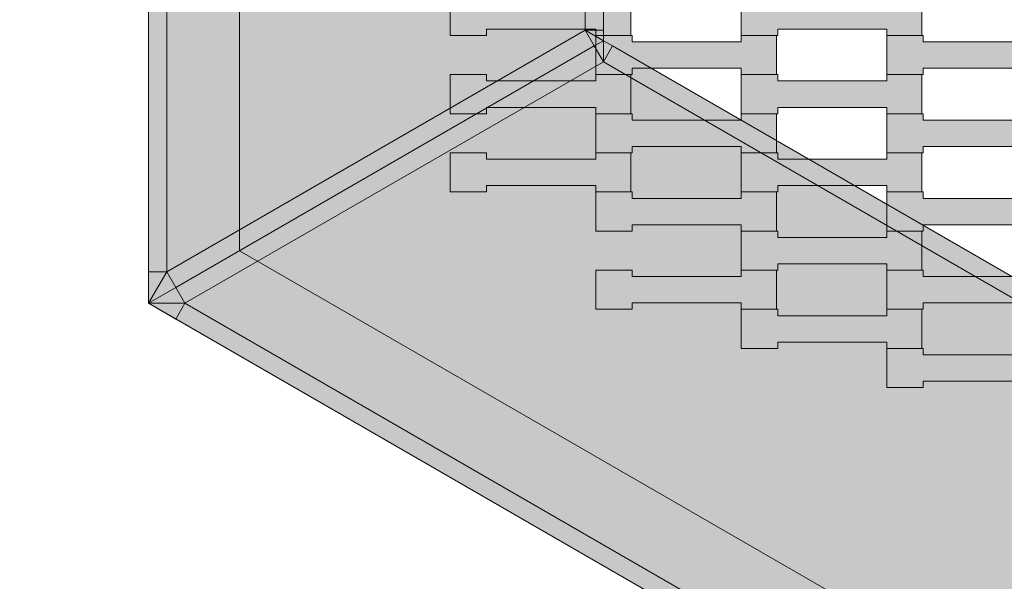
# Model space of a CAD drawing. Units: millimetres. Extents: x -5500 to 5500, y -6757 to 5500.
# Drawn here: x -2279 to -1738, y -578 to -269 of the extents above; entities that cross this region are included whole.
import ezdxf

# ---------------------------------------------------------------- set-up
doc = ezdxf.new("R2010")
doc.units = ezdxf.units.MM
doc.header["$MEASUREMENT"] = 0
doc.linetypes.add('Wipeout_Contour', pattern=[1000, 0, -1000])
for name, color, linetype in [('5-Hexo4b', 7, 'Continuous'), ('A-Wymiary Opisy', 7, 'Continuous'), ('X-Nawierzchnie', 7, 'Continuous'), ('Zabawki 3D', 7, 'Continuous')]:
    doc.layers.add(name, color=color, linetype=linetype)
doc.styles.add('GENERATED_STYLE_1', font='arial.ttf')
doc.dimstyles.new('GENERATED_STYLE__1', dxfattribs={"dimtxt": 300, "dimasz": 285, "dimexe": 0.18, "dimexo": 0, "dimgap": 0.09, "dimtad": 1, "dimtih": 1, "dimtoh": 1, "dimdec": 0, "dimlfac": 0.1, "dimzin": 0, "dimdsep": 46, "dimtxsty": 'GENERATED_STYLE_1', "dimblk": 'ARROWHEAD_6', "dimblk1": 'ARROWHEAD_6', "dimblk2": 'ARROWHEAD_6', "dimcen": 0.09, "dimse1": 1, "dimse2": 1, "dimclrd": 7, "dimclre": 7, "dimclrt": 7, "dimadec": 1, "dimazin": 0, "dimtfac": 1, "dimtdec": 4, "dimtmove": 0, "dimatfit": 3, "dimfxl": 0, "dimtolj": 1, "dimtzin": 0, "dimarcsym": 0})

# ---------------------------------------------------------------- blocks, each defined once
blk = doc.blocks.new('Strop_8', base_point=(-1802.56, -471.3))
at = {"layer": '5-Hexo4b', "linetype": 'Continuous', "lineweight": 0, "true_color": 0xff7f00}
blk.add_hatch(color=30, dxfattribs=at).paths.add_polyline_path([(-1802.56, -471.3), (-1782.54, -471.3), (-1782.54, -467.8), (-1722.54, -467.8), (-1722.54, -471.3), (-1703.24, -471.3), (-1703.24, -449.8), (-1722.54, -449.8), (-1722.54, -453.3), (-1782.56, -453.3), (-1782.56, -449.8), (-1802.56, -449.8)])
at = {"layer": '5-Hexo4b', "color": 7, "linetype": 'Continuous', "lineweight": 13, "flags": 128}
blk.add_lwpolyline([(-1802.56, -471.3), (-1802.56, -449.8), (-1782.56, -449.8), (-1782.56, -453.3), (-1722.54, -453.3), (-1722.54, -449.8), (-1703.24, -449.8), (-1703.24, -471.3), (-1722.54, -471.3), (-1722.54, -467.8), (-1782.54, -467.8), (-1782.54, -471.3)], close=True, dxfattribs=at)
blk = doc.blocks.new('Strop_9', base_point=(-1882.56, -449.8))
at = {"layer": '5-Hexo4b', "linetype": 'Continuous', "lineweight": 0, "true_color": 0xff7f00}
blk.add_hatch(color=30, dxfattribs=at).paths.add_polyline_path([(-1882.56, -449.8), (-1862.54, -449.8), (-1862.54, -446.3), (-1802.54, -446.3), (-1802.54, -449.8), (-1783.24, -449.8), (-1783.24, -428.3), (-1802.54, -428.3), (-1802.54, -431.8), (-1862.56, -431.8), (-1862.56, -428.3), (-1882.56, -428.3)])
at = {"layer": '5-Hexo4b', "color": 7, "linetype": 'Continuous', "lineweight": 13, "flags": 128}
blk.add_lwpolyline([(-1882.56, -449.8), (-1882.56, -428.3), (-1862.56, -428.3), (-1862.56, -431.8), (-1802.54, -431.8), (-1802.54, -428.3), (-1783.24, -428.3), (-1783.24, -449.8), (-1802.54, -449.8), (-1802.54, -446.3), (-1862.54, -446.3), (-1862.54, -449.8)], close=True, dxfattribs=at)
blk = doc.blocks.new('Strop_17', base_point=(-1962.56, -428.3))
at = {"layer": '5-Hexo4b', "linetype": 'Continuous', "lineweight": 0, "true_color": 0xff7f00}
blk.add_hatch(color=30, dxfattribs=at).paths.add_polyline_path([(-1962.56, -428.3), (-1942.54, -428.3), (-1942.54, -424.8), (-1882.54, -424.8), (-1882.54, -428.3), (-1863.24, -428.3), (-1863.24, -406.8), (-1882.54, -406.8), (-1882.54, -410.3), (-1942.56, -410.3), (-1942.56, -406.8), (-1962.56, -406.8)])
at = {"layer": '5-Hexo4b', "color": 7, "linetype": 'Continuous', "lineweight": 13, "flags": 128}
blk.add_lwpolyline([(-1962.56, -428.3), (-1962.56, -406.8), (-1942.56, -406.8), (-1942.56, -410.3), (-1882.54, -410.3), (-1882.54, -406.8), (-1863.24, -406.8), (-1863.24, -428.3), (-1882.54, -428.3), (-1882.54, -424.8), (-1942.54, -424.8), (-1942.54, -428.3)], close=True, dxfattribs=at)
blk = doc.blocks.new('Strop_18', base_point=(-1802.56, -428.3))
at = {"layer": '5-Hexo4b', "linetype": 'Continuous', "lineweight": 0, "true_color": 0xff7f00}
blk.add_hatch(color=30, dxfattribs=at).paths.add_polyline_path([(-1802.56, -428.3), (-1782.54, -428.3), (-1782.54, -424.8), (-1722.54, -424.8), (-1722.54, -428.3), (-1703.24, -428.3), (-1703.24, -406.8), (-1722.54, -406.8), (-1722.54, -410.3), (-1782.56, -410.3), (-1782.56, -406.8), (-1802.56, -406.8)])
at = {"layer": '5-Hexo4b', "color": 7, "linetype": 'Continuous', "lineweight": 13, "flags": 128}
blk.add_lwpolyline([(-1802.56, -428.3), (-1802.56, -406.8), (-1782.56, -406.8), (-1782.56, -410.3), (-1722.54, -410.3), (-1722.54, -406.8), (-1703.24, -406.8), (-1703.24, -428.3), (-1722.54, -428.3), (-1722.54, -424.8), (-1782.54, -424.8), (-1782.54, -428.3)], close=True, dxfattribs=at)
blk = doc.blocks.new('Strop_19', base_point=(-1882.56, -406.8))
at = {"layer": '5-Hexo4b', "linetype": 'Continuous', "lineweight": 0, "true_color": 0xff7f00}
blk.add_hatch(color=30, dxfattribs=at).paths.add_polyline_path([(-1882.56, -406.8), (-1862.54, -406.8), (-1862.54, -403.3), (-1802.54, -403.3), (-1802.54, -406.8), (-1783.24, -406.8), (-1783.24, -385.3), (-1802.54, -385.3), (-1802.54, -388.8), (-1862.56, -388.8), (-1862.56, -385.3), (-1882.56, -385.3)])
at = {"layer": '5-Hexo4b', "color": 7, "linetype": 'Continuous', "lineweight": 13, "flags": 128}
blk.add_lwpolyline([(-1882.56, -406.8), (-1882.56, -385.3), (-1862.56, -385.3), (-1862.56, -388.8), (-1802.54, -388.8), (-1802.54, -385.3), (-1783.24, -385.3), (-1783.24, -406.8), (-1802.54, -406.8), (-1802.54, -403.3), (-1862.54, -403.3), (-1862.54, -406.8)], close=True, dxfattribs=at)
blk = doc.blocks.new('Strop_29', base_point=(-1962.56, -385.3))
at = {"layer": '5-Hexo4b', "linetype": 'Continuous', "lineweight": 0, "true_color": 0xff7f00}
blk.add_hatch(color=30, dxfattribs=at).paths.add_polyline_path([(-1962.56, -385.3), (-1942.54, -385.3), (-1942.54, -381.8), (-1882.54, -381.8), (-1882.54, -385.3), (-1863.24, -385.3), (-1863.24, -363.8), (-1882.54, -363.8), (-1882.54, -367.3), (-1942.56, -367.3), (-1942.56, -363.8), (-1962.56, -363.8)])
at = {"layer": '5-Hexo4b', "color": 7, "linetype": 'Continuous', "lineweight": 13, "flags": 128}
blk.add_lwpolyline([(-1962.56, -385.3), (-1962.56, -363.8), (-1942.56, -363.8), (-1942.56, -367.3), (-1882.54, -367.3), (-1882.54, -363.8), (-1863.24, -363.8), (-1863.24, -385.3), (-1882.54, -385.3), (-1882.54, -381.8), (-1942.54, -381.8), (-1942.54, -385.3)], close=True, dxfattribs=at)
blk = doc.blocks.new('Strop_30', base_point=(-2042.56, -363.8))
at = {"layer": '5-Hexo4b', "linetype": 'Continuous', "lineweight": 0, "true_color": 0xff7f00}
blk.add_hatch(color=30, dxfattribs=at).paths.add_polyline_path([(-2042.56, -363.8), (-2022.54, -363.8), (-2022.54, -360.3), (-1962.54, -360.3), (-1962.54, -363.8), (-1943.24, -363.8), (-1943.24, -342.3), (-1962.54, -342.3), (-1962.54, -345.8), (-2022.56, -345.8), (-2022.56, -342.3), (-2042.56, -342.3)])
at = {"layer": '5-Hexo4b', "color": 7, "linetype": 'Continuous', "lineweight": 13, "flags": 128}
blk.add_lwpolyline([(-2042.56, -363.8), (-2042.56, -342.3), (-2022.56, -342.3), (-2022.56, -345.8), (-1962.54, -345.8), (-1962.54, -342.3), (-1943.24, -342.3), (-1943.24, -363.8), (-1962.54, -363.8), (-1962.54, -360.3), (-2022.54, -360.3), (-2022.54, -363.8)], close=True, dxfattribs=at)
blk = doc.blocks.new('Strop_31', base_point=(-1802.56, -385.3))
at = {"layer": '5-Hexo4b', "linetype": 'Continuous', "lineweight": 0, "true_color": 0xff7f00}
blk.add_hatch(color=30, dxfattribs=at).paths.add_polyline_path([(-1802.56, -385.3), (-1782.54, -385.3), (-1782.54, -381.8), (-1722.54, -381.8), (-1722.54, -385.3), (-1703.24, -385.3), (-1703.24, -363.8), (-1722.54, -363.8), (-1722.54, -367.3), (-1782.56, -367.3), (-1782.56, -363.8), (-1802.56, -363.8)])
at = {"layer": '5-Hexo4b', "color": 7, "linetype": 'Continuous', "lineweight": 13, "flags": 128}
blk.add_lwpolyline([(-1802.56, -385.3), (-1802.56, -363.8), (-1782.56, -363.8), (-1782.56, -367.3), (-1722.54, -367.3), (-1722.54, -363.8), (-1703.24, -363.8), (-1703.24, -385.3), (-1722.54, -385.3), (-1722.54, -381.8), (-1782.54, -381.8), (-1782.54, -385.3)], close=True, dxfattribs=at)
blk = doc.blocks.new('Strop_32', base_point=(-1882.56, -363.8))
at = {"layer": '5-Hexo4b', "linetype": 'Continuous', "lineweight": 0, "true_color": 0xff7f00}
blk.add_hatch(color=30, dxfattribs=at).paths.add_polyline_path([(-1882.56, -363.8), (-1862.54, -363.8), (-1862.54, -360.3), (-1802.54, -360.3), (-1802.54, -363.8), (-1783.24, -363.8), (-1783.24, -342.3), (-1802.54, -342.3), (-1802.54, -345.8), (-1862.56, -345.8), (-1862.56, -342.3), (-1882.56, -342.3)])
at = {"layer": '5-Hexo4b', "color": 7, "linetype": 'Continuous', "lineweight": 13, "flags": 128}
blk.add_lwpolyline([(-1882.56, -363.8), (-1882.56, -342.3), (-1862.56, -342.3), (-1862.56, -345.8), (-1802.54, -345.8), (-1802.54, -342.3), (-1783.24, -342.3), (-1783.24, -363.8), (-1802.54, -363.8), (-1802.54, -360.3), (-1862.54, -360.3), (-1862.54, -363.8)], close=True, dxfattribs=at)
blk = doc.blocks.new('Strop_42', base_point=(-1962.56, -342.3))
at = {"layer": '5-Hexo4b', "linetype": 'Continuous', "lineweight": 0, "true_color": 0xff7f00}
blk.add_hatch(color=30, dxfattribs=at).paths.add_polyline_path([(-1962.56, -342.3), (-1942.54, -342.3), (-1942.54, -338.8), (-1882.54, -338.8), (-1882.54, -342.3), (-1863.24, -342.3), (-1863.24, -320.8), (-1882.54, -320.8), (-1882.54, -324.3), (-1942.56, -324.3), (-1942.56, -320.8), (-1962.56, -320.8)])
at = {"layer": '5-Hexo4b', "color": 7, "linetype": 'Continuous', "lineweight": 13, "flags": 128}
blk.add_lwpolyline([(-1962.56, -342.3), (-1962.56, -320.8), (-1942.56, -320.8), (-1942.56, -324.3), (-1882.54, -324.3), (-1882.54, -320.8), (-1863.24, -320.8), (-1863.24, -342.3), (-1882.54, -342.3), (-1882.54, -338.8), (-1942.54, -338.8), (-1942.54, -342.3)], close=True, dxfattribs=at)
blk = doc.blocks.new('Strop_43', base_point=(-2042.56, -320.8))
at = {"layer": '5-Hexo4b', "linetype": 'Continuous', "lineweight": 0, "true_color": 0xff7f00}
blk.add_hatch(color=30, dxfattribs=at).paths.add_polyline_path([(-2042.56, -320.8), (-2022.54, -320.8), (-2022.54, -317.3), (-1962.54, -317.3), (-1962.54, -320.8), (-1943.24, -320.8), (-1943.24, -299.3), (-1962.54, -299.3), (-1962.54, -302.8), (-2022.56, -302.8), (-2022.56, -299.3), (-2042.56, -299.3)])
at = {"layer": '5-Hexo4b', "color": 7, "linetype": 'Continuous', "lineweight": 13, "flags": 128}
blk.add_lwpolyline([(-2042.56, -320.8), (-2042.56, -299.3), (-2022.56, -299.3), (-2022.56, -302.8), (-1962.54, -302.8), (-1962.54, -299.3), (-1943.24, -299.3), (-1943.24, -320.8), (-1962.54, -320.8), (-1962.54, -317.3), (-2022.54, -317.3), (-2022.54, -320.8)], close=True, dxfattribs=at)
blk = doc.blocks.new('Strop_44', base_point=(-1802.56, -342.3))
at = {"layer": '5-Hexo4b', "linetype": 'Continuous', "lineweight": 0, "true_color": 0xff7f00}
blk.add_hatch(color=30, dxfattribs=at).paths.add_polyline_path([(-1802.56, -342.3), (-1782.54, -342.3), (-1782.54, -338.8), (-1722.54, -338.8), (-1722.54, -342.3), (-1703.24, -342.3), (-1703.24, -320.8), (-1722.54, -320.8), (-1722.54, -324.3), (-1782.56, -324.3), (-1782.56, -320.8), (-1802.56, -320.8)])
at = {"layer": '5-Hexo4b', "color": 7, "linetype": 'Continuous', "lineweight": 13, "flags": 128}
blk.add_lwpolyline([(-1802.56, -342.3), (-1802.56, -320.8), (-1782.56, -320.8), (-1782.56, -324.3), (-1722.54, -324.3), (-1722.54, -320.8), (-1703.24, -320.8), (-1703.24, -342.3), (-1722.54, -342.3), (-1722.54, -338.8), (-1782.54, -338.8), (-1782.54, -342.3)], close=True, dxfattribs=at)
blk = doc.blocks.new('Strop_45', base_point=(-1882.56, -320.8))
at = {"layer": '5-Hexo4b', "linetype": 'Continuous', "lineweight": 0, "true_color": 0xff7f00}
blk.add_hatch(color=30, dxfattribs=at).paths.add_polyline_path([(-1882.56, -320.8), (-1862.54, -320.8), (-1862.54, -317.3), (-1802.54, -317.3), (-1802.54, -320.8), (-1783.24, -320.8), (-1783.24, -299.3), (-1802.54, -299.3), (-1802.54, -302.8), (-1862.56, -302.8), (-1862.56, -299.3), (-1882.56, -299.3)])
at = {"layer": '5-Hexo4b', "color": 7, "linetype": 'Continuous', "lineweight": 13, "flags": 128}
blk.add_lwpolyline([(-1882.56, -320.8), (-1882.56, -299.3), (-1862.56, -299.3), (-1862.56, -302.8), (-1802.54, -302.8), (-1802.54, -299.3), (-1783.24, -299.3), (-1783.24, -320.8), (-1802.54, -320.8), (-1802.54, -317.3), (-1862.54, -317.3), (-1862.54, -320.8)], close=True, dxfattribs=at)
blk = doc.blocks.new('Strop_56', base_point=(-1962.56, -299.3))
at = {"layer": '5-Hexo4b', "linetype": 'Continuous', "lineweight": 0, "true_color": 0xff7f00}
blk.add_hatch(color=30, dxfattribs=at).paths.add_polyline_path([(-1962.56, -299.3), (-1942.54, -299.3), (-1942.54, -295.8), (-1882.54, -295.8), (-1882.54, -299.3), (-1863.24, -299.3), (-1863.24, -277.8), (-1882.54, -277.8), (-1882.54, -281.3), (-1942.56, -281.3), (-1942.56, -277.8), (-1962.56, -277.8)])
at = {"layer": '5-Hexo4b', "color": 7, "linetype": 'Continuous', "lineweight": 13, "flags": 128}
blk.add_lwpolyline([(-1962.56, -299.3), (-1962.56, -277.8), (-1942.56, -277.8), (-1942.56, -281.3), (-1882.54, -281.3), (-1882.54, -277.8), (-1863.24, -277.8), (-1863.24, -299.3), (-1882.54, -299.3), (-1882.54, -295.8), (-1942.54, -295.8), (-1942.54, -299.3)], close=True, dxfattribs=at)
blk = doc.blocks.new('Strop_57', base_point=(-2042.56, -277.8))
at = {"layer": '5-Hexo4b', "linetype": 'Continuous', "lineweight": 0, "true_color": 0xff7f00}
blk.add_hatch(color=30, dxfattribs=at).paths.add_polyline_path([(-2042.56, -277.8), (-2022.54, -277.8), (-2022.54, -274.3), (-1962.54, -274.3), (-1962.54, -277.8), (-1943.24, -277.8), (-1943.24, -256.3), (-1962.54, -256.3), (-1962.54, -259.8), (-2022.56, -259.8), (-2022.56, -256.3), (-2042.56, -256.3)])
at = {"layer": '5-Hexo4b', "color": 7, "linetype": 'Continuous', "lineweight": 13, "flags": 128}
blk.add_lwpolyline([(-2042.56, -277.8), (-2042.56, -256.3), (-2022.56, -256.3), (-2022.56, -259.8), (-1962.54, -259.8), (-1962.54, -256.3), (-1943.24, -256.3), (-1943.24, -277.8), (-1962.54, -277.8), (-1962.54, -274.3), (-2022.54, -274.3), (-2022.54, -277.8)], close=True, dxfattribs=at)
blk = doc.blocks.new('Strop_58', base_point=(-1802.56, -299.3))
at = {"layer": '5-Hexo4b', "linetype": 'Continuous', "lineweight": 0, "true_color": 0xff7f00}
blk.add_hatch(color=30, dxfattribs=at).paths.add_polyline_path([(-1802.56, -299.3), (-1782.54, -299.3), (-1782.54, -295.8), (-1722.54, -295.8), (-1722.54, -299.3), (-1703.24, -299.3), (-1703.24, -277.8), (-1722.54, -277.8), (-1722.54, -281.3), (-1782.56, -281.3), (-1782.56, -277.8), (-1802.56, -277.8)])
at = {"layer": '5-Hexo4b', "color": 7, "linetype": 'Continuous', "lineweight": 13, "flags": 128}
blk.add_lwpolyline([(-1802.56, -299.3), (-1802.56, -277.8), (-1782.56, -277.8), (-1782.56, -281.3), (-1722.54, -281.3), (-1722.54, -277.8), (-1703.24, -277.8), (-1703.24, -299.3), (-1722.54, -299.3), (-1722.54, -295.8), (-1782.54, -295.8), (-1782.54, -299.3)], close=True, dxfattribs=at)
blk = doc.blocks.new('Strop_59', base_point=(-1882.56, -277.8))
at = {"layer": '5-Hexo4b', "linetype": 'Continuous', "lineweight": 0, "true_color": 0xff7f00}
blk.add_hatch(color=30, dxfattribs=at).paths.add_polyline_path([(-1882.56, -277.8), (-1862.54, -277.8), (-1862.54, -274.3), (-1802.54, -274.3), (-1802.54, -277.8), (-1783.24, -277.8), (-1783.24, -256.3), (-1802.54, -256.3), (-1802.54, -259.8), (-1862.56, -259.8), (-1862.56, -256.3), (-1882.56, -256.3)])
at = {"layer": '5-Hexo4b', "color": 7, "linetype": 'Continuous', "lineweight": 13, "flags": 128}
blk.add_lwpolyline([(-1882.56, -277.8), (-1882.56, -256.3), (-1862.56, -256.3), (-1862.56, -259.8), (-1802.54, -259.8), (-1802.54, -256.3), (-1783.24, -256.3), (-1783.24, -277.8), (-1802.54, -277.8), (-1802.54, -274.3), (-1862.54, -274.3), (-1862.54, -277.8)], close=True, dxfattribs=at)
blk = doc.blocks.new('Strop_310', base_point=(-1472.24, 850))
at = {"layer": '5-Hexo4b', "linetype": 'Continuous', "lineweight": 0, "true_color": 0x000000}
h = blk.add_hatch(color=18, dxfattribs=at)
h.paths.add_polyline_path([(-1472.24, 850), (-2208.36, 425), (-2208.36, -425), (-1472.24, -850), (-736.12, -425), (-736.12, 425)])
h.paths.add_polyline_path([(-1472.24, 792.26), (-786.12, 396.13), (-786.12, -396.13), (-1472.24, -792.26), (-2158.36, -396.13), (-2158.36, 396.13)], flags=0)
at = {"layer": '5-Hexo4b', "color": 7, "linetype": 'Continuous', "lineweight": 13, "flags": 128}
for points in [[(-1472.24, 850), (-736.12, 425), (-736.12, -425), (-1472.24, -850), (-2208.36, -425), (-2208.36, 425)], [(-1472.24, 792.26), (-786.12, 396.13), (-786.12, -396.13), (-1472.24, -792.26), (-2158.36, -396.13), (-2158.36, 396.13)]]:
    blk.add_lwpolyline(points, close=True, dxfattribs=at)
blk = doc.blocks.new('Strop_311', base_point=(-2208.36, 425))
at = {"layer": '5-Hexo4b', "color": 7, "linetype": 'Continuous', "lineweight": 13, "flags": 128}
blk.add_lwpolyline([(-2208.36, 425), (-1472.24, 850), (-736.12, 425), (-736.12, -425), (-1472.24, -850), (-2208.36, -425)], close=True, dxfattribs=at)
blk = doc.blocks.new('Strop_659', base_point=(-4000, 0))
at = {"layer": 'X-Nawierzchnie', "color": 6, "linetype": 'Continuous', "lineweight": 13, "flags": 128}
blk.add_lwpolyline([(-4000, 0, 0.414214), (0, -4000, 0.408651), (4000, -72.23, 0.419395), (0, 4000, 0.414214)], format="xyb", close=True, dxfattribs=at)
blk.add_lwpolyline([(-2208.36, 367.26), (-2208.36, -425), (-1497.24, -835.57), (-1472.24, -792.26), (-786.12, -396.13), (-686.12, -396.13), (0, -792.26), (50, -878.87), (50, -1671.13), (736.12, -2067.26), (1422.24, -1671.13), (1422.24, -878.87), (736.12, -482.74), (686.12, -396.13), (686.12, 396.13)], dxfattribs=at)
blk = doc.blocks.new('Strop_1318', base_point=(5500, 0))
at = {"layer": 'X-Nawierzchnie', "color": 7, "linetype": 'Continuous', "lineweight": 13, "flags": 128}
for points in [[(5500, 0, 1), (-5500, 0, 1)], [(4000, 0, 1), (-4000, 0, 0.414214), (0, -4000, 0.414214)]]:
    blk.add_lwpolyline(points, format="xyb", close=True, dxfattribs=at)
blk = doc.blocks.new('Kształt_4')
at = {"layer": '5-Hexo4b', "linetype": 'Continuous', "lineweight": 0, "true_color": 0x000000}
for points in [[(-1958.36, -292.21), (-1958.36, -280.66), (-1963.36, -283.55)], [(-1958.36, -280.66), (-1958.36, -292.21), (-1953.36, -283.55)], [(-2193.36, -416.34), (-2188.36, -425), (-1958.36, -292.21), (-1963.36, -283.55)], [(-1953.36, -283.55), (-1958.36, -292.21), (-1482.24, -567.1), (-1477.24, -558.44)], [(-2188.36, -425), (-1482.24, -832.68), (-1482.24, -567.1), (-1958.36, -292.21)], [(-2208.36, -425), (-2188.36, -425), (-2193.36, -416.34)], [(-2193.36, -433.66), (-2188.36, -425), (-2208.36, -425)], [(-2188.36, -425), (-2193.36, -433.66), (-1487.24, -841.34), (-1482.24, -832.68)]]:
    blk.add_hatch(color=18, dxfattribs=at).paths.add_polyline_path(points)
at = {"layer": '5-Hexo4b', "color": 7, "linetype": 'Continuous', "lineweight": 13, "flags": 128}
for points in [[(-2208.36, -425), (-2193.36, -416.34), (-1963.36, -283.55), (-1958.36, -280.66)], [(-1958.36, -292.21), (-1958.36, -280.66)], [(-1472.24, -561.32), (-1477.24, -558.44), (-1953.36, -283.55), (-1958.36, -280.66)], [(-1958.36, -292.21), (-1963.36, -283.55)], [(-1953.36, -283.55), (-1958.36, -292.21)], [(-1958.36, -292.21), (-2188.36, -425)], [(-1482.24, -567.1), (-1958.36, -292.21)], [(-2188.36, -425), (-2193.36, -416.34)], [(-2208.36, -425), (-2188.36, -425)], [(-1472.24, -850), (-1487.24, -841.34), (-2193.36, -433.66), (-2208.36, -425)], [(-2188.36, -425), (-2193.36, -433.66)], [(-1482.24, -832.68), (-2188.36, -425)]]:
    blk.add_lwpolyline(points, dxfattribs=at)
blk = doc.blocks.new('Kształt_5')
at = {"layer": '5-Hexo4b', "linetype": 'Continuous', "lineweight": 0, "true_color": 0x000000}
for points in [[(-2208.36, 407.68), (-2208.36, -407.68), (-2198.36, -407.68), (-2198.36, 407.68)], [(-2198.36, 407.68), (-2198.36, -407.68), (-1968.36, -274.89), (-1968.36, 274.89)], [(-1968.36, -274.89), (-1958.36, -274.89), (-1958.36, 274.89), (-1968.36, 274.89)], [(-2198.36, -407.68), (-2193.36, -416.34), (-1963.36, -283.55), (-1968.36, -274.89)], [(-1958.36, -274.89), (-1968.36, -274.89), (-1958.36, -280.66)], [(-1968.36, -274.89), (-1963.36, -283.55), (-1958.36, -280.66)], [(-2208.36, -407.68), (-2208.36, -425), (-2198.36, -407.68)], [(-2208.36, -425), (-2193.36, -416.34), (-2198.36, -407.68)]]:
    blk.add_hatch(color=18, dxfattribs=at).paths.add_polyline_path(points)
at = {"layer": '5-Hexo4b', "color": 7, "linetype": 'Continuous', "lineweight": 13, "flags": 128}
for points in [[(-2208.36, 425), (-2208.36, 407.68), (-2208.36, -407.68), (-2208.36, -425)], [(-2198.36, 407.68), (-2198.36, -407.68)], [(-1958.36, 280.66), (-1958.36, 274.89), (-1958.36, -274.89), (-1958.36, -280.66)], [(-1968.36, 274.89), (-1968.36, -274.89)], [(-1968.36, -274.89), (-2198.36, -407.68)], [(-1968.36, -274.89), (-1963.36, -283.55)], [(-1958.36, -274.89), (-1968.36, -274.89)], [(-1968.36, -274.89), (-1958.36, -280.66)], [(-2208.36, -425), (-2193.36, -416.34), (-1963.36, -283.55), (-1958.36, -280.66)], [(-2208.36, -425), (-2198.36, -407.68)], [(-2198.36, -407.68), (-2208.36, -407.68)], [(-2198.36, -407.68), (-2193.36, -416.34)]]:
    blk.add_lwpolyline(points, dxfattribs=at)
blk = doc.blocks.new('*D1346')
at = {"layer": 'A-Wymiary Opisy', "color": 7, "linetype": 'Continuous', "lineweight": 13}
for p, q in [((-4000, -6756.99), (-4000, -6194.49)), ((4000, -6756.99), (4000, -6194.49)), ((-3850, -6325.74), (-4150, -6625.74)), ((3850, -6625.74), (4150, -6325.74)), ((-4225, -6475.74), (-4000, -6475.74)), ((-4000, -6475.74), (4000, -6475.74)), ((4000, -6475.74), (4225, -6475.74))]:
    blk.add_line(p, q, dxfattribs=at)
at = {"color": 254, "linetype": 'Wipeout_Contour', "lineweight": 0, "ltscale": 25108.278826}
blk.add_wipeout([(-376.78, -6451.04), (376.78, -6451.04), (376.78, -6080.44), (-376.78, -6080.44)], dxfattribs=at).dxf.layer = 'A-Wymiary Opisy'
at = {"layer": 'A-Wymiary Opisy', "color": 7, "lineweight": 13, "insert": (-341.49, -6415.74), "char_height": 300, "attachment_point": 7, "style": 'GENERATED_STYLE_1'}
blk.add_mtext('\\A1;{\\pql;\\fArial|b0|i0|c238|p34;800}', dxfattribs=at)
blk = doc.blocks.new('ARROWHEAD_6')
at = {"color": 0, "linetype": 'Continuous', "lineweight": 0}
for p, q in [((-0.5, -0.5), (0.5, 0.5)), ((0, 0), (-1, 0))]:
    blk.add_line(p, q, dxfattribs=at)

msp = doc.modelspace()

# ---------------------------------------------------------------- linework, layer by layer
at = {"layer": 'Zabawki 3D', "color": 7, "linetype": 'Continuous', "lineweight": 13}
for radius in [5500, 4000]:
    msp.add_circle((0, 0), radius, dxfattribs=at)

# ---------------------------------------------------------------- block references
at = {"layer": '5-Hexo4b', "color": 7, "linetype": 'Continuous', "lineweight": 13}
for name, p in [('Strop_310', (-1472.24, 850)), ('Strop_311', (-2208.36, 425)), ('Strop_57', (-2042.56, -277.8)), ('Strop_59', (-1882.56, -277.8)), ('Strop_56', (-1962.56, -299.3)), ('Strop_58', (-1802.56, -299.3)), ('Strop_43', (-2042.56, -320.8)), ('Strop_45', (-1882.56, -320.8)), ('Strop_42', (-1962.56, -342.3)), ('Strop_44', (-1802.56, -342.3)), ('Strop_30', (-2042.56, -363.8)), ('Strop_32', (-1882.56, -363.8)), ('Strop_29', (-1962.56, -385.3)), ('Strop_31', (-1802.56, -385.3)), ('Strop_19', (-1882.56, -406.8)), ('Strop_17', (-1962.56, -428.3)), ('Strop_18', (-1802.56, -428.3)), ('Strop_9', (-1882.56, -449.8)), ('Strop_8', (-1802.56, -471.3))]:
    msp.add_blockref(name, p, dxfattribs=at)
at = {"layer": '5-Hexo4b', "linetype": 'Continuous', "lineweight": 0}
for name in ['Kształt_5', 'Kształt_4']:
    msp.add_blockref(name, (0, 0), dxfattribs=at)
at = {"layer": 'X-Nawierzchnie', "color": 7, "linetype": 'Continuous', "lineweight": 13}
msp.add_blockref('Strop_1318', (5500, 0), dxfattribs=at)
at = {"layer": 'X-Nawierzchnie', "color": 6, "linetype": 'Continuous', "lineweight": 13}
msp.add_blockref('Strop_659', (-4000, 0), dxfattribs=at)

# ---------------------------------------------------------------- next in the draw order: dimensions: what is measured, and where the dimension line sits
at = {"layer": 'A-Wymiary Opisy', "color": 7, "linetype": 'Continuous', "lineweight": 13}
dim = msp.add_linear_dim(base=(4000, -6475.74), p1=(-4000, 0), p2=(4000, 0), dimstyle='GENERATED_STYLE__1', dxfattribs=at)
dim.commit()
dim.dimension.update_dxf_attribs({"geometry": '*D1346', "text_midpoint": (1.57, -6265.74), "dimtype": 160})

# ---------------------------------------------------------------- next in the draw order: hatches: boundary and pattern name
at = {"layer": '5-Hexo4b', "linetype": 'Continuous', "lineweight": 13}
for points in [[(-2208.36, 407.68), (-2208.36, -407.68), (-2198.36, -407.68), (-2198.36, 407.68)], [(-2198.36, 407.68), (-2198.36, -407.68), (-1968.36, -274.89), (-1968.36, 274.89)], [(-1968.36, -274.89), (-1958.36, -274.89), (-1958.36, 274.89), (-1968.36, 274.89)], [(-2198.36, -407.68), (-2193.36, -416.34), (-1963.36, -283.55), (-1968.36, -274.89)], [(-1958.36, -274.89), (-1968.36, -274.89), (-1958.36, -280.66)], [(-1968.36, -274.89), (-1963.36, -283.55), (-1958.36, -280.66)], [(-1958.36, -292.21), (-1958.36, -280.66), (-1963.36, -283.55)], [(-1958.36, -280.66), (-1958.36, -292.21), (-1953.36, -283.55)], [(-2193.36, -416.34), (-2188.36, -425), (-1958.36, -292.21), (-1963.36, -283.55)], [(-1953.36, -283.55), (-1958.36, -292.21), (-1482.24, -567.1), (-1477.24, -558.44)], [(-2188.36, -425), (-1482.24, -832.68), (-1482.24, -567.1), (-1958.36, -292.21)], [(-2208.36, -407.68), (-2208.36, -425), (-2198.36, -407.68)], [(-2208.36, -425), (-2193.36, -416.34), (-2198.36, -407.68)], [(-2208.36, -425), (-2188.36, -425), (-2193.36, -416.34)], [(-2193.36, -433.66), (-2188.36, -425), (-2208.36, -425)], [(-2188.36, -425), (-2193.36, -433.66), (-1487.24, -841.34), (-1482.24, -832.68)]]:
    msp.add_hatch(color=255, dxfattribs=at).paths.add_polyline_path(points)

# ---------------------------------------------------------------- next in the draw order: linework, layer by layer
at = {"layer": '5-Hexo4b', "color": 7, "linetype": 'Continuous', "lineweight": 13, "flags": 128}
for points in [[(-2208.36, 425), (-2208.36, 407.68), (-2208.36, -407.68), (-2208.36, -425)], [(-2198.36, 407.68), (-2198.36, -407.68)], [(-1958.36, 280.66), (-1958.36, 274.89), (-1958.36, -274.89), (-1958.36, -280.66)], [(-1968.36, 274.89), (-1968.36, -274.89)], [(-1968.36, -274.89), (-2198.36, -407.68)], [(-1968.36, -274.89), (-1963.36, -283.55)], [(-1958.36, -274.89), (-1968.36, -274.89)], [(-1968.36, -274.89), (-1958.36, -280.66)], [(-2208.36, -425), (-2193.36, -416.34), (-1963.36, -283.55), (-1958.36, -280.66)], [(-2208.36, -425), (-2193.36, -416.34), (-1963.36, -283.55), (-1958.36, -280.66)], [(-1958.36, -292.21), (-1958.36, -280.66)], [(-1472.24, -561.32), (-1477.24, -558.44), (-1953.36, -283.55), (-1958.36, -280.66)], [(-1958.36, -292.21), (-1963.36, -283.55)], [(-1953.36, -283.55), (-1958.36, -292.21)], [(-1958.36, -292.21), (-2188.36, -425)], [(-1482.24, -567.1), (-1958.36, -292.21)], [(-2208.36, -425), (-2198.36, -407.68)], [(-2198.36, -407.68), (-2208.36, -407.68)], [(-2198.36, -407.68), (-2193.36, -416.34)], [(-2188.36, -425), (-2193.36, -416.34)], [(-2208.36, -425), (-2188.36, -425)], [(-1472.24, -850), (-1487.24, -841.34), (-2193.36, -433.66), (-2208.36, -425)], [(-2188.36, -425), (-2193.36, -433.66)], [(-1482.24, -832.68), (-2188.36, -425)]]:
    msp.add_lwpolyline(points, dxfattribs=at)

doc.saveas('drawing.dxf')
